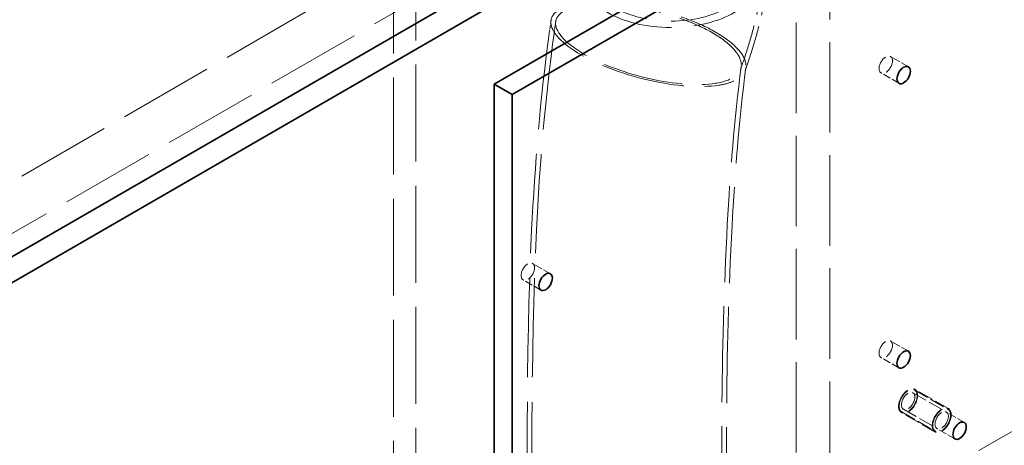
# Model space of a CAD drawing. Units: millimetres. Extents: x 0 to 5880, y 0 to 4158.
# Drawn here: x 4952 to 5264, y 2810 to 2944 of the extents above; entities that cross this region are included whole.
import ezdxf

# ---------------------------------------------------------------- set-up
doc = ezdxf.new("R2010")
doc.units = ezdxf.units.MM
doc.header["$LTSCALE"] = 14
doc.linetypes.add('DASHED', pattern=[0.2068, 0.1655, -0.0413])
doc.layers.add('Hidden (ISO)', color=1, linetype='DASHED', lineweight=18, true_color=0xff0000)
doc.layers.add('Visible (ISO)', color=7, linetype='Continuous', lineweight=35)

msp = doc.modelspace()

# ---------------------------------------------------------------- linework, layer by layer
at = {"layer": 'Hidden (ISO)', "ltscale": 12.933284}
for p, q in [((4239.78, 2483.2), (5431.25, 3171.1)), ((4253.92, 2475.03), (5445.4, 3162.93))]:
    msp.add_line(p, q, dxfattribs=at)
at = {"layer": 'Hidden (ISO)', "ltscale": 12.335689}
for p, q in [((5197.91, 2979.22), (5197.91, 2775.09)), ((5208.51, 2973.09), (5208.51, 2768.97))]:
    msp.add_line(p, q, dxfattribs=at)
at = {"layer": 'Hidden (ISO)', "ltscale": 13.206443}
for p, q in [((5077.7, 1905.53), (5077.7, 2966.97)), ((5070.63, 1901.44), (5070.63, 2962.89))]:
    msp.add_line(p, q, dxfattribs=at)
at = {"layer": 'Hidden (ISO)', "ltscale": 0.509064}
msp.add_line((5120.41, 2944.2), (5119.96, 2940.92), dxfattribs=at)
at = {"layer": 'Hidden (ISO)', "ltscale": 0.484818}
msp.add_line((5121.88, 2943.84), (5121.45, 2940.72), dxfattribs=at)
at = {"layer": 'Hidden (ISO)', "ltscale": 1.087772}
for p, q in [((5233.35, 2929.56), (5227.69, 2932.83)), ((5230.35, 2924.36), (5224.69, 2927.63)), ((5120.21, 2864.24), (5114.56, 2867.51)), ((5117.21, 2859.04), (5111.56, 2862.31)), ((5233.35, 2839.75), (5227.69, 2843.01)), ((5230.35, 2834.55), (5224.69, 2837.82)), ((5251.03, 2817.29), (5245.37, 2820.56)), ((5248.03, 2812.1), (5242.37, 2815.36))]:
    msp.add_line(p, q, dxfattribs=at)
at = {"layer": 'Hidden (ISO)', "ltscale": 2.03966}
for p, q in [((5234.76, 2826.68), (5245.37, 2820.56)), ((5235.26, 2827.55), (5245.87, 2821.42)), ((5245.99, 2821.64), (5235.39, 2827.76)), ((5241.74, 2814.28), (5231.14, 2820.4)), ((5231.26, 2820.62), (5241.87, 2814.5)), ((5231.76, 2821.49), (5242.37, 2815.36))]:
    msp.add_line(p, q, dxfattribs=at)
at = {"layer": 'Hidden (ISO)', "ltscale": 11.513309}
msp.add_line((5197.91, 2775.09), (5268.62, 2815.92), dxfattribs=at)
at = {"layer": 'Hidden (ISO)', "ltscale": 12.370184}
msp.add_ellipse((5158.31, 2958.4), major_axis=(28.5, 0), ratio=0.57735, dxfattribs=at)
at = {"layer": 'Hidden (ISO)', "ltscale": 13.563798}
msp.add_ellipse((5158.31, 2958.4), major_axis=(25, 0), ratio=0.57735, dxfattribs=at)
at = {"layer": 'Hidden (ISO)', "ltscale": 11.48707}
msp.add_ellipse((5151.16, 2936.61), major_axis=(30.66, -8.03), ratio=0.34449, start_param=2.469601, end_param=5.611193, dxfattribs=at)
at = {"layer": 'Hidden (ISO)', "ltscale": 10.940066}
msp.add_ellipse((5151.16, 2936.61), major_axis=(29.2, -7.65), ratio=0.34449, start_param=2.469601, end_param=5.611193, dxfattribs=at)
at = {"layer": 'Hidden (ISO)', "ltscale": 2.563138}
for centre, major_axis in [((5226.19, 2930.23), (-1.5, -2.6)), ((5113.06, 2864.91), (-1.5, -2.6)), ((5226.19, 2840.41), (-1.5, -2.6)), ((5233.26, 2824.08), (-1.5, -2.6)), ((5243.87, 2817.96), (-1.5, -2.6)), ((5243.87, 2817.96), (1.5, 2.6))]:
    msp.add_ellipse(centre, major_axis=major_axis, ratio=0.57735, dxfattribs=at)
at = {"layer": 'Hidden (ISO)', "ltscale": 3.631153}
for centre, major_axis in [((5233.26, 2824.08), (2.13, 3.68)), ((5243.87, 2817.96), (-2.13, -3.68))]:
    msp.add_ellipse(centre, major_axis=major_axis, ratio=0.57735, dxfattribs=at)
at = {"layer": 'Hidden (ISO)', "ltscale": 3.41755}
for centre, major_axis in [((5233.26, 2824.08), (-2, -3.46)), ((5243.87, 2817.96), (2, 3.46))]:
    msp.add_ellipse(centre, major_axis=major_axis, ratio=0.57735, dxfattribs=at)
at = {"layer": 'Hidden (ISO)', "ltscale": 6.241031}
msp.add_open_spline([(5180.29, 2928.8), (5181.3, 2931.56), (5182.23, 2934.35), (5183.91, 2939.95), (5184.65, 2942.77), (5185.94, 2948.41), (5186.49, 2951.24), (5187.38, 2956.9), (5187.73, 2959.74), (5188.19, 2965.4), (5188.31, 2968.23), (5188.31, 2971.05)], degree=3, knots=[5.7896666, 5.7896666, 5.7896666, 5.7896666, 5.8883703, 5.8883703, 5.9870741, 5.9870741, 6.0857778, 6.0857778, 6.1844816, 6.1844816, 6.2831853, 6.2831853, 6.2831853, 6.2831853], dxfattribs=at)
at = {"layer": 'Hidden (ISO)', "ltscale": 6.28813}
msp.add_open_spline([(5181.75, 2928.42), (5182.77, 2931.21), (5183.7, 2934.01), (5185.38, 2939.66), (5186.13, 2942.49), (5187.43, 2948.18), (5187.98, 2951.04), (5188.88, 2956.75), (5189.22, 2959.61), (5189.69, 2965.34), (5189.81, 2968.2), (5189.81, 2971.05)], degree=3, knots=[5.7912942, 5.7912942, 5.7912942, 5.7912942, 5.8896724, 5.8896724, 5.9880506, 5.9880506, 6.0864289, 6.0864289, 6.1848071, 6.1848071, 6.2831853, 6.2831853, 6.2831853, 6.2831853], dxfattribs=at)
at = {"layer": 'Hidden (ISO)', "ltscale": 11.47584}
msp.add_open_spline([(5128.89, 2949.47), (5128.9, 2949.47), (5128.91, 2949.47), (5131.73, 2949.9), (5135.11, 2950.03), (5142.57, 2949.62), (5146.57, 2949.11), (5154.66, 2947.46), (5158.66, 2946.36), (5166.13, 2943.7), (5169.52, 2942.17), (5175.29, 2938.86), (5177.61, 2937.11), (5180.9, 2933.63), (5181.82, 2931.92), (5182.14, 2928.79), (5181.52, 2927.4), (5179.43, 2925.68), (5178.5, 2925.16), (5176.25, 2924.31), (5174.94, 2923.98), (5173.46, 2923.75), (5173.45, 2923.75), (5173.44, 2923.75)], degree=3, knots=[-9.995137, -9.995137, -9.995137, -9.995137, -9.991191, -9.991191, -8.72275, -8.72275, -7.467864, -7.467864, -6.231214, -6.231214, -5.009225, -5.009225, -3.792516, -3.792516, -2.569776, -2.569776, -1.331981, -1.331981, -0.666287, -0.666287, 0, 0, 0.003947, 0.003947, 0.003947, 0.003947], dxfattribs=at)
at = {"layer": 'Hidden (ISO)', "ltscale": 10.929783}
msp.add_open_spline([(5129.95, 2948.86), (5129.96, 2948.86), (5129.97, 2948.86), (5131.38, 2949.07), (5132.94, 2949.21), (5136.31, 2949.31), (5138.11, 2949.28), (5143.52, 2948.94), (5147.3, 2948.42), (5154.91, 2946.82), (5158.67, 2945.77), (5165.69, 2943.22), (5168.89, 2941.76), (5174.33, 2938.6), (5176.52, 2936.93), (5179.59, 2933.59), (5180.43, 2931.96), (5180.62, 2928.97), (5179.95, 2927.65), (5177.17, 2925.54), (5175.07, 2924.78), (5172.39, 2924.36), (5172.39, 2924.36), (5172.38, 2924.36)], degree=3, knots=[-9.520723, -9.520723, -9.520723, -9.520723, -9.516926, -9.516926, -8.882165, -8.882165, -8.248028, -8.248028, -7.068732, -7.068732, -5.903991, -5.903991, -4.745181, -4.745181, -3.581403, -3.581403, -2.403576, -2.403576, -1.20824, -1.20824, 0, 0, 0.003796, 0.003796, 0.003796, 0.003796], dxfattribs=at)
at = {"layer": 'Hidden (ISO)', "ltscale": 13.533409}
msp.add_open_spline([(5122.98, 2557.58), (5121.18, 2583.74), (5119.54, 2610), (5114.88, 2695.71), (5112.49, 2755.66), (5113.12, 2857.28), (5114.02, 2897.97), (5119.96, 2940.92)], degree=3, knots=[0, 0, 0, 0, 10.000282, 10.000282, 32.462374, 32.462374, 46.992839, 46.992839, 46.992839, 46.992839], dxfattribs=at)
at = {"layer": 'Hidden (ISO)', "ltscale": 13.525932}
msp.add_open_spline([(5124.48, 2557.69), (5122.68, 2583.84), (5121.04, 2610.1), (5116.37, 2695.84), (5113.98, 2755.83), (5114.62, 2857.36), (5115.53, 2897.91), (5121.45, 2940.72)], degree=3, knots=[0, 0, 0, 0, 10.000282, 10.000282, 32.479167, 32.479167, 46.967121, 46.967121, 46.967121, 46.967121], dxfattribs=at)
at = {"layer": 'Hidden (ISO)', "ltscale": 13.103292}
msp.add_open_spline([(5180.5, 2929.65), (5178.28, 2912.8), (5177.01, 2896.25), (5175.01, 2859.5), (5174.54, 2839.39), (5174.16, 2790.49), (5174.64, 2761.89), (5176.64, 2694.68), (5178.5, 2656.24), (5181.83, 2599.52), (5183.02, 2581.04), (5184.28, 2562.61)], degree=3, knots=[0, 0, 0, 0, 5.889214, 5.889214, 13.224824, 13.224824, 23.877429, 23.877429, 38.447338, 38.447338, 45.519945, 45.519945, 45.519945, 45.519945], dxfattribs=at)
at = {"layer": 'Hidden (ISO)', "ltscale": 13.090034}
msp.add_open_spline([(5181.97, 2929.31), (5179.75, 2912.41), (5178.49, 2895.8), (5176.49, 2858.92), (5176.02, 2838.73), (5175.67, 2789.64), (5176.16, 2760.91), (5178.19, 2693.42), (5180.07, 2654.82), (5183.4, 2598.52), (5184.55, 2580.61), (5185.77, 2562.76)], degree=3, knots=[0, 0, 0, 0, 5.91322, 5.91322, 13.281751, 13.281751, 23.98406, 23.98406, 38.62018, 38.62018, 45.473902, 45.473902, 45.473902, 45.473902], dxfattribs=at)
at = {"layer": 'Visible (ISO)'}
for p, q in [((5458.83, 3163.34), (4267.36, 2475.44)), ((4267.36, 2467.28), (5458.83, 3155.17)), ((5484.29, 3144.56), (5102.45, 2924.11)), ((5108.11, 2920.84), (5489.94, 3141.29)), ((5108.11, 2920.84), (5102.45, 2924.11)), ((5102.45, 2924.11), (5102.45, 2662.83)), ((5108.11, 2659.56), (5108.11, 2920.84))]:
    msp.add_line(p, q, dxfattribs=at)
for centre in [(5231.85, 2926.96), (5118.71, 2861.64), (5231.85, 2837.15), (5249.53, 2814.69)]:
    msp.add_ellipse(centre, major_axis=(1.5, 2.6), ratio=0.57735, dxfattribs=at)

doc.saveas('drawing.dxf')
